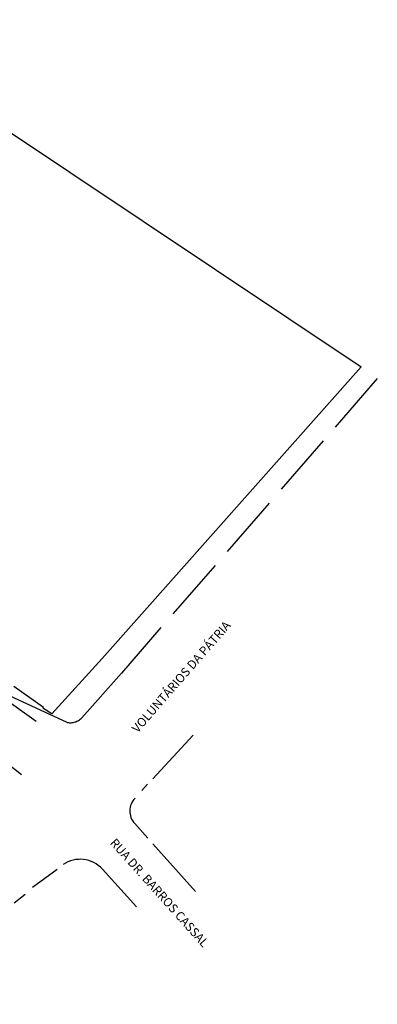
# Model space of a CAD drawing. Units: millimetres. Extents: x 178862 to 179011, y 1677034 to 1677257.
# Drawn here: x 178963 to 179011, y 1677034 to 1677169 of the extents above; entities that cross this region are included whole.
import ezdxf

# ---------------------------------------------------------------- set-up
doc = ezdxf.new("R2010")
doc.units = ezdxf.units.MM
doc.header["$LTSCALE"] = 25
doc.linetypes.add('MEIO-FIO(OK)', pattern=[0.45, 0.35, -0.1])
for name, color, linetype in [('Alinhamento Predial', 6, 'Continuous'), ('DIVISA', 1, 'Continuous'), ('LEITO', 21, 'Continuous'), ('Meio-fio', 2, 'MEIO-FIO(OK)')]:
    doc.layers.add(name, color=color, linetype=linetype)
doc.styles.add('ROMANS', font='romans.shx', dxfattribs={"height": 0.35})
doc.linetypes.add('MURO_ALVENARIA', pattern='A,0.15,[130,ltypeshp.shx,S=0.035,R=0,X=0,Y=0],0.15', length=0.3)

msp = doc.modelspace()

# ---------------------------------------------------------------- linework, layer by layer
at = {"layer": 'Alinhamento Predial', "color": 10}
msp.add_line((178964.756, 1677072.872), (178916.124, 1677107.439), dxfattribs=at)
at = {"layer": 'DIVISA', "linetype": 'MURO_ALVENARIA'}
for p, q in [((178899.171, 1677194.625), (179009.109, 1677121.226)), ((178973.792, 1677081.459), (179009.109, 1677121.226)), ((178966.922, 1677073.891), (178973.792, 1677081.459)), ((178965.776, 1677074.782), (178961.719, 1677077.645))]:
    msp.add_line(p, q, dxfattribs=at)
at = {"layer": 'DIVISA'}
for p, q in [((178965.705, 1677074.671), (178965.776, 1677074.782)), ((178966.922, 1677073.891), (178965.705, 1677074.671)), ((178965.705, 1677074.671), (178965.705, 1677074.671)), ((178965.776, 1677074.782), (178965.776, 1677074.782))]:
    msp.add_line(p, q, dxfattribs=at)
at = {"layer": 'LEITO'}
msp.add_line((178969.019, 1677072.729), (178961.124, 1677076.375), dxfattribs=at)
msp.add_lwpolyline([(178962.79, 1677065.571), (178956.863, 1677070.21), (178952.073, 1677073.63), (178946.975, 1677077.191), (178939.839, 1677082.485), (178928.596, 1677091.002), (178908.803, 1677105.497), (178902.241, 1677110.632), (178900.352, 1677112.147), (178898.511, 1677114.192), (178896.882, 1677117.064), (178896.878, 1677121.159), (178894.702, 1677123.003), (178892.536, 1677128.412), (178888.69, 1677136.61), (178886.384, 1677141.045), (178883.79, 1677146.098), (178882.355, 1677149.119), (178878.2, 1677157.685), (178874.103, 1677165.013)], dxfattribs=at)
at = {"layer": 'Meio-fio'}
for p, q in [((179011.332, 1677119.625), (178976.402, 1677079.444)), ((178976.402, 1677079.444), (178971, 1677073.342)), ((178976.402, 1677079.444), (178971, 1677073.342)), ((178986.202, 1677071.011), (178980.691, 1677065.042)), ((178979.983, 1677064.301), (178979.215, 1677063.442)), ((178978.219, 1677058.951), (178980, 1677056.932)), ((178980.68, 1677056.174), (178986.808, 1677049.355)), ((178964.291, 1677050.265), (178967.64, 1677052.7)), ((178978.458, 1677047.573), (178973.81, 1677052.705)), ((178944.042, 1677034.288), (178963.291, 1677049.319))]:
    msp.add_line(p, q, dxfattribs=at)
for centre, radius, start, end in [((178969.413, 1677074.961), 2.267, 259.9788, 314.42368), ((178980.025, 1677060.646), 2.477, 134.72525, 223.18867), ((178970.778, 1677050.013), 4.055, 41.59707, 124.89009)]:
    msp.add_arc(centre, radius, start, end, dxfattribs=at)

# ---------------------------------------------------------------- texts
at = {"style": 'ROMANS'}
for s, rotation, p in [('VOLUNTÁRIOS DA PÁTRIA', 48.92997, (178978.622, 1677071.222)), ('RUA DR. BARROS CASSAL', 311.83321, (178974.768, 1677056.246))]:
    msp.add_text(s, height=1.2, rotation=rotation, dxfattribs=at).set_placement(p)

doc.saveas('drawing.dxf')
